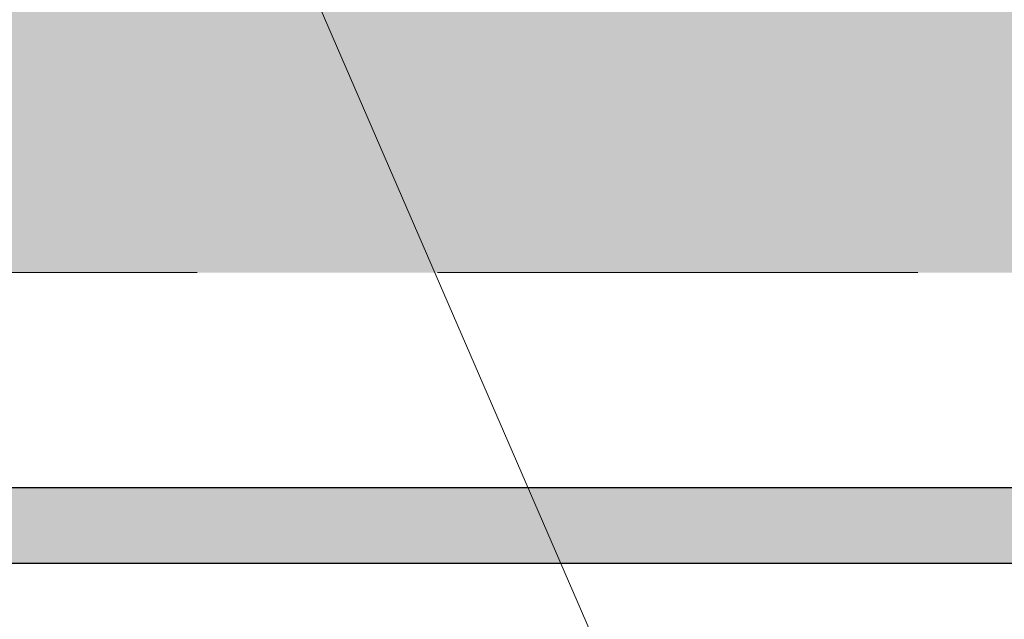
# Model space of a CAD drawing. Units: millimetres. Extents: x 0 to 84.1, y 0 to 59.4.
# Drawn here: x 20.1 to 20.7, y 35.8 to 36.2 of the extents above; entities that cross this region are included whole.
import ezdxf

# ---------------------------------------------------------------- set-up
doc = ezdxf.new("R2010")
doc.units = ezdxf.units.MM
doc.header["$MEASUREMENT"] = 0
doc.linetypes.add('HIDDEN2', pattern=[0.47625, 0.3175, -0.15875])
for name, color, linetype, lineweight in [('AF-Indicação coluna', 5, 'Continuous', 13), ('AL-Condutos', 3, 'Continuous', 25), ('DI-Detalhes', 1, 'HIDDEN2', 9), ('Hachuras', 253, 'Continuous', 0)]:
    doc.layers.add(name, color=color, linetype=linetype, lineweight=lineweight)

msp = doc.modelspace()

# ---------------------------------------------------------------- hatches: boundary and pattern name
at = {"layer": 'AL-Condutos', "linetype": 'Continuous'}
for points in [[(19.37864, 35.90245), (19.37864, 35.90137), (57.58564, 35.90137)], [(19.37864, 35.90245), (57.48564, 35.90137), (57.48564, 35.90245)], [(19.37864, 35.90137), (19.37864, 35.89617), (57.58564, 35.89617)], [(19.37864, 35.90137), (57.48564, 35.89618), (57.48564, 35.90137)], [(19.37864, 35.89617), (19.37864, 35.88776), (57.58564, 35.88776)], [(19.37864, 35.89617), (57.48564, 35.88778), (57.48564, 35.89617)], [(19.37864, 35.88776), (19.37864, 35.87759), (57.58564, 35.87759)], [(19.37864, 35.88776), (57.48564, 35.87762), (57.48564, 35.88776)], [(19.37864, 35.87759), (57.48564, 35.86745), (57.48564, 35.87759)], [(19.37864, 35.87759), (19.37864, 35.86742), (57.58564, 35.86742)], [(19.37864, 35.86742), (57.48564, 35.85903), (57.48564, 35.86742)], [(19.37864, 35.86742), (19.37864, 35.85901), (57.58564, 35.85901)], [(19.37864, 35.85901), (57.48564, 35.85383), (57.48564, 35.85901)], [(19.37864, 35.85901), (19.37864, 35.85381), (57.58564, 35.85381)], [(19.37864, 35.85381), (57.48564, 35.85273), (57.48564, 35.85381)], [(19.37864, 35.85381), (19.37864, 35.85273), (57.58564, 35.85273)]]:
    msp.add_hatch(color=91, dxfattribs=at).paths.add_polyline_path(points)
at = {"layer": 'Hachuras', "linetype": 'Continuous'}
msp.add_hatch(color=253, dxfattribs=at).paths.add_polyline_path([(13.24625, 36.04472), (24.94539, 36.04472), (24.94539, 50.91759), (21.41909, 50.91759), (21.41909, 55.57191), (11.26521, 55.57191), (11.26521, 50.91759), (13.24625, 50.91759)])

# ---------------------------------------------------------------- linework, layer by layer
at = {"layer": 'AF-Indicação coluna'}
msp.add_line((20.47061, 35.74342), (20.1601, 36.45924), dxfattribs=at)
at = {"layer": 'AL-Condutos'}
for p, q in [((57.48564, 35.90245), (19.37864, 35.90245)), ((19.37864, 35.85273), (57.58564, 35.85273))]:
    msp.add_line(p, q, dxfattribs=at)
at = {"layer": 'DI-Detalhes'}
msp.add_lwpolyline([(13.24625, 50.91759), (24.94539, 50.91759), (24.94539, 36.04472), (13.24625, 36.04472), (13.24625, 50.91759)], dxfattribs=at)

doc.saveas('drawing.dxf')
